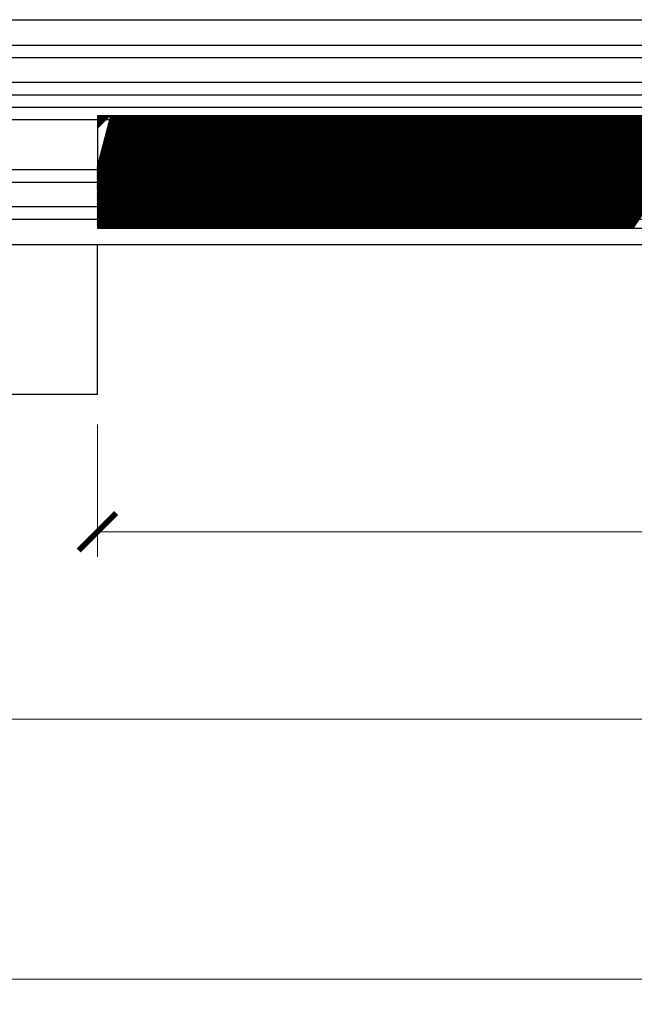
# Model space of a CAD drawing. Units: millimetres. Extents: x 52571 to 55032, y 141383 to 144318.
# Drawn here: x 53391 to 53637, y 142016 to 142410 of the extents above; entities that cross this region are included whole.
import ezdxf

# ---------------------------------------------------------------- set-up
doc = ezdxf.new("R2010")
doc.units = ezdxf.units.MM
doc.layers.add('OGGETTO', color=6, linetype='Continuous')
doc.styles.add('Gar_roman', font='romans.shx')
doc.dimstyles.new('LEONARDO', dxfattribs={"dimscale": 0, "dimtxt": 35, "dimasz": 15, "dimexe": 10, "dimexo": 12, "dimgap": 10, "dimtad": 1, "dimdec": 0, "dimtxsty": 'Gar_roman', "dimblk": 'ARCHTICK', "dimcen": -2, "dimclrd": 3, "dimclre": 3, "dimclrt": 1, "dimadec": 0, "dimazin": 0, "dimtfac": 1, "dimtdec": 0, "dimtmove": 0, "dimatfit": 3, "dimldrblk": 'ARCHTICK', "dimfxl": 0, "dimlwd": 15, "dimlwe": 15, "dimarcsym": 0})

# ---------------------------------------------------------------- blocks, each defined once
blk = doc.blocks.new('_ArchTick')
at = {"color": 0, "linetype": 'ByBlock', "const_width": 0.15}
blk.add_lwpolyline([(-0.5, -0.5), (0.5, 0.5)], dxfattribs=at)
blk = doc.blocks.new('*D823')
at = {"color": 3, "lineweight": 15}
for p, q in [((54322.06, 142278.17), (54322.06, 142195.17)), ((53422.06, 142248.17), (53422.06, 142195.17)), ((53422.06, 142205.17), (54322.06, 142205.17))]:
    blk.add_line(p, q, dxfattribs=at)
at = {"layer": 'Defpoints', "color": 0}
for p in [(54322.06, 142290.17), (53422.06, 142260.17), (54322.06, 142205.17)]:
    blk.add_point(p, dxfattribs=at)
at = {"color": 3, "lineweight": 15, "xscale": 15, "yscale": 15, "zscale": 15, "rotation": 180}
blk.add_blockref('_ArchTick', (53422.06, 142205.17), dxfattribs=at)
at = {"color": 3, "lineweight": 15, "xscale": 15, "yscale": 15, "zscale": 15}
blk.add_blockref('_ArchTick', (54322.06, 142205.17), dxfattribs=at)
at = {"color": 1, "insert": (53872.06, 142232.67), "char_height": 35, "attachment_point": 5, "style": 'Gar_roman'}
blk.add_mtext('900 x 2000', dxfattribs=at)
blk = doc.blocks.new('*D824')
at = {"color": 3, "lineweight": 15}
for p, q in [((53302.06, 142248.17), (53302.06, 142120.17)), ((54442.06, 142248.17), (54442.06, 142120.17)), ((54442.06, 142130.17), (53302.06, 142130.17))]:
    blk.add_line(p, q, dxfattribs=at)
at = {"layer": 'Defpoints', "color": 0}
for p in [(53302.06, 142260.17), (54442.06, 142260.17), (53302.06, 142130.17)]:
    blk.add_point(p, dxfattribs=at)
at = {"color": 3, "lineweight": 15, "xscale": 15, "yscale": 15, "zscale": 15, "rotation": 180}
blk.add_blockref('_ArchTick', (53302.06, 142130.17), dxfattribs=at)
at = {"color": 3, "lineweight": 15, "xscale": 15, "yscale": 15, "zscale": 15}
blk.add_blockref('_ArchTick', (54442.06, 142130.17), dxfattribs=at)
at = {"color": 1, "insert": (53872.06, 142157.67), "char_height": 35, "attachment_point": 5, "style": 'Gar_roman'}
blk.add_mtext('1140 x 2238', dxfattribs=at)
blk = doc.blocks.new('*D844')
at = {"color": 3, "lineweight": 15}
for p, q in [((52852.06, 142243.17), (52852.06, 142016.03)), ((54732.06, 142243.17), (54732.06, 142016.03)), ((52852.06, 142026.03), (54732.06, 142026.03))]:
    blk.add_line(p, q, dxfattribs=at)
at = {"layer": 'Defpoints', "color": 0}
for p in [(52852.06, 142255.17), (54732.06, 142255.17), (54732.06, 142026.03)]:
    blk.add_point(p, dxfattribs=at)
at = {"color": 3, "lineweight": 15, "xscale": 15, "yscale": 15, "zscale": 15, "rotation": 180}
blk.add_blockref('_ArchTick', (52852.06, 142026.03), dxfattribs=at)
at = {"color": 3, "lineweight": 15, "xscale": 15, "yscale": 15, "zscale": 15}
blk.add_blockref('_ArchTick', (54732.06, 142026.03), dxfattribs=at)
at = {"color": 1, "insert": (53792.06, 142053.53), "char_height": 35, "attachment_point": 5, "style": 'Gar_roman'}
blk.add_mtext('SS=1880', dxfattribs=at)

msp = doc.modelspace()

# ---------------------------------------------------------------- linework, layer by layer
at = {"layer": 'OGGETTO'}
for p, q in [((52932.06, 142410.17), (54344.06, 142410.17)), ((52932.06, 142399.98), (54344.06, 142399.98)), ((52932.06, 142394.98), (54344.06, 142394.98)), ((52932.06, 142385.15), (54344.06, 142385.15)), ((52932.06, 142380.15), (54344.06, 142380.15)), ((52932.06, 142375.15), (54344.06, 142375.15)), ((53422.06, 142327.02), (53451.74, 142371.7)), ((53422.06, 142327.46), (53451.3, 142371.7)), ((53422.06, 142327.9), (53450.86, 142371.7)), ((53422.06, 142328.35), (53450.41, 142371.7)), ((53422.06, 142328.79), (53449.97, 142371.7)), ((53422.06, 142329.23), (53449.53, 142371.7)), ((53422.06, 142329.67), (53449.09, 142371.7)), ((53422.06, 142330.11), (53448.65, 142371.7)), ((53422.06, 142330.56), (53448.2, 142371.7)), ((53422.06, 142331), (53447.76, 142371.7)), ((53422.06, 142331.44), (53447.32, 142371.7)), ((53422.06, 142331.88), (53446.88, 142371.7)), ((53422.06, 142332.32), (53446.44, 142371.7)), ((53422.06, 142332.77), (53445.99, 142371.7)), ((53422.06, 142333.21), (53445.55, 142371.7)), ((53422.06, 142333.65), (53445.11, 142371.7)), ((53422.06, 142334.09), (53444.67, 142371.7)), ((53422.06, 142334.53), (53444.23, 142371.7)), ((53422.06, 142334.97), (53443.78, 142371.7)), ((53422.06, 142335.42), (53443.34, 142371.7)), ((53422.06, 142335.86), (53442.9, 142371.7)), ((53422.06, 142336.3), (53442.46, 142371.7)), ((53422.06, 142336.74), (53442.02, 142371.7)), ((53422.06, 142337.18), (53441.57, 142371.7)), ((53422.06, 142337.63), (53441.13, 142371.7)), ((53422.06, 142338.07), (53440.69, 142371.7)), ((53422.06, 142338.51), (53440.25, 142371.7)), ((53422.06, 142338.95), (53439.81, 142371.7)), ((53422.06, 142339.39), (53439.36, 142371.7)), ((53422.06, 142339.84), (53438.92, 142371.7)), ((53422.06, 142340.28), (53438.48, 142371.7)), ((53422.06, 142340.72), (53438.04, 142371.7)), ((53422.06, 142341.16), (53437.6, 142371.7)), ((53422.06, 142341.6), (53437.16, 142371.7)), ((53422.06, 142342.05), (53436.71, 142371.7)), ((53422.06, 142342.49), (53436.27, 142371.7)), ((53422.06, 142342.93), (53435.83, 142371.7)), ((53422.06, 142343.37), (53435.39, 142371.7)), ((53422.06, 142343.81), (53434.95, 142371.7)), ((53422.06, 142344.26), (53434.5, 142371.7)), ((53422.06, 142344.7), (53434.06, 142371.7)), ((53422.06, 142345.14), (53433.62, 142371.7)), ((53422.06, 142345.58), (53433.18, 142371.7)), ((53422.06, 142346.02), (53432.74, 142371.7)), ((53422.06, 142346.47), (53432.29, 142371.7)), ((53422.06, 142346.91), (53431.85, 142371.7)), ((53422.06, 142347.35), (53431.41, 142371.7)), ((53422.06, 142347.79), (53430.97, 142371.7)), ((53422.06, 142348.23), (53430.53, 142371.7)), ((53422.06, 142348.68), (53430.08, 142371.7)), ((53422.06, 142349.12), (53429.64, 142371.7)), ((53422.06, 142349.56), (53429.2, 142371.7)), ((53422.06, 142350), (53428.76, 142371.7)), ((53422.06, 142350.44), (53428.32, 142371.7)), ((53422.06, 142350.88), (53427.87, 142371.7)), ((53422.06, 142351.33), (53427.43, 142371.7)), ((53422.06, 142366.77), (53426.99, 142371.7)), ((53422.06, 142367.21), (53426.55, 142371.7)), ((53422.06, 142367.65), (53426.11, 142371.7)), ((53422.06, 142368.09), (53425.66, 142371.7)), ((53422.06, 142368.54), (53425.22, 142371.7)), ((53422.06, 142368.98), (53424.78, 142371.7)), ((53422.06, 142369.42), (53424.34, 142371.7)), ((53422.06, 142369.86), (53423.9, 142371.7)), ((53422.06, 142370.3), (53423.45, 142371.7)), ((53422.06, 142370.75), (53423.01, 142371.7)), ((53422.06, 142371.19), (53422.57, 142371.7)), ((53422.06, 142371.63), (53422.13, 142371.7)), ((53422.06, 142371.7), (53422.06, 142326.7)), ((53882.06, 142371.7), (53422.06, 142371.7)), ((53422.18, 142326.7), (53452.18, 142371.7)), ((53422.62, 142326.7), (53452.62, 142371.7)), ((53423.07, 142326.7), (53453.07, 142371.7)), ((53423.51, 142326.7), (53453.51, 142371.7)), ((53423.95, 142326.7), (53453.95, 142371.7)), ((53424.39, 142326.7), (53454.39, 142371.7)), ((53424.83, 142326.7), (53454.83, 142371.7)), ((53425.27, 142326.7), (53455.27, 142371.7)), ((53425.72, 142326.7), (53455.72, 142371.7)), ((53426.16, 142326.7), (53456.16, 142371.7)), ((53426.6, 142326.7), (53456.6, 142371.7)), ((53427.04, 142326.7), (53457.04, 142371.7)), ((53427.48, 142326.7), (53457.48, 142371.7)), ((53427.93, 142326.7), (53457.93, 142371.7)), ((53428.37, 142326.7), (53458.37, 142371.7)), ((53428.81, 142326.7), (53458.81, 142371.7)), ((53429.25, 142326.7), (53459.25, 142371.7)), ((53429.69, 142326.7), (53459.69, 142371.7)), ((53430.14, 142326.7), (53460.14, 142371.7)), ((53430.58, 142326.7), (53460.58, 142371.7)), ((53431.02, 142326.7), (53461.02, 142371.7)), ((53431.46, 142326.7), (53461.46, 142371.7)), ((53431.9, 142326.7), (53461.9, 142371.7)), ((53432.35, 142326.7), (53462.35, 142371.7)), ((53432.79, 142326.7), (53462.79, 142371.7)), ((53433.23, 142326.7), (53463.23, 142371.7)), ((53433.67, 142326.7), (53463.67, 142371.7)), ((53434.11, 142326.7), (53464.11, 142371.7)), ((53434.56, 142326.7), (53464.56, 142371.7)), ((53435, 142326.7), (53465, 142371.7)), ((53435.44, 142326.7), (53465.44, 142371.7)), ((53435.88, 142326.7), (53465.88, 142371.7)), ((53436.32, 142326.7), (53466.32, 142371.7)), ((53436.77, 142326.7), (53466.77, 142371.7)), ((53437.21, 142326.7), (53467.21, 142371.7)), ((53437.65, 142326.7), (53467.65, 142371.7)), ((53438.09, 142326.7), (53468.09, 142371.7)), ((53438.53, 142326.7), (53468.53, 142371.7)), ((53438.97, 142326.7), (53468.97, 142371.7)), ((53439.42, 142326.7), (53469.42, 142371.7)), ((53439.86, 142326.7), (53469.86, 142371.7)), ((53440.3, 142326.7), (53470.3, 142371.7)), ((53440.74, 142326.7), (53470.74, 142371.7)), ((53441.18, 142326.7), (53471.18, 142371.7)), ((53441.63, 142326.7), (53471.63, 142371.7)), ((53442.07, 142326.7), (53472.07, 142371.7)), ((53442.51, 142326.7), (53472.51, 142371.7)), ((53442.95, 142326.7), (53472.95, 142371.7)), ((53443.39, 142326.7), (53473.39, 142371.7)), ((53443.84, 142326.7), (53473.84, 142371.7)), ((53444.28, 142326.7), (53474.28, 142371.7)), ((53444.72, 142326.7), (53474.72, 142371.7)), ((53445.16, 142326.7), (53475.16, 142371.7)), ((53445.6, 142326.7), (53475.6, 142371.7)), ((53446.05, 142326.7), (53476.05, 142371.7)), ((53446.49, 142326.7), (53476.49, 142371.7)), ((53446.93, 142326.7), (53476.93, 142371.7)), ((53447.37, 142326.7), (53477.37, 142371.7)), ((53447.81, 142326.7), (53477.81, 142371.7)), ((53448.26, 142326.7), (53478.26, 142371.7)), ((53448.7, 142326.7), (53478.7, 142371.7)), ((53449.14, 142326.7), (53479.14, 142371.7)), ((53449.58, 142326.7), (53479.58, 142371.7)), ((53450.02, 142326.7), (53480.02, 142371.7)), ((53450.47, 142326.7), (53480.47, 142371.7)), ((53450.91, 142326.7), (53480.91, 142371.7)), ((53451.35, 142326.7), (53481.35, 142371.7)), ((53451.79, 142326.7), (53481.79, 142371.7)), ((53452.23, 142326.7), (53482.23, 142371.7)), ((53452.68, 142326.7), (53482.68, 142371.7)), ((53453.12, 142326.7), (53483.12, 142371.7)), ((53453.56, 142326.7), (53483.56, 142371.7)), ((53454, 142326.7), (53484, 142371.7)), ((53454.44, 142326.7), (53484.44, 142371.7)), ((53454.88, 142326.7), (53484.88, 142371.7)), ((53455.33, 142326.7), (53485.33, 142371.7)), ((53455.77, 142326.7), (53485.77, 142371.7)), ((53456.21, 142326.7), (53486.21, 142371.7)), ((53456.65, 142326.7), (53486.65, 142371.7)), ((53457.09, 142326.7), (53487.09, 142371.7)), ((53457.54, 142326.7), (53487.54, 142371.7)), ((53457.98, 142326.7), (53487.98, 142371.7)), ((53458.42, 142326.7), (53488.42, 142371.7)), ((53458.86, 142326.7), (53488.86, 142371.7)), ((53459.3, 142326.7), (53489.3, 142371.7)), ((53459.75, 142326.7), (53489.75, 142371.7)), ((53460.19, 142326.7), (53490.19, 142371.7)), ((53460.63, 142326.7), (53490.63, 142371.7)), ((53461.07, 142326.7), (53491.07, 142371.7)), ((53461.51, 142326.7), (53491.51, 142371.7)), ((53461.96, 142326.7), (53491.96, 142371.7)), ((53462.4, 142326.7), (53492.4, 142371.7)), ((53462.84, 142326.7), (53492.84, 142371.7)), ((53463.28, 142326.7), (53493.28, 142371.7)), ((53463.72, 142326.7), (53493.72, 142371.7)), ((53464.17, 142326.7), (53494.17, 142371.7)), ((53464.61, 142326.7), (53494.61, 142371.7)), ((53465.05, 142326.7), (53495.05, 142371.7)), ((53465.49, 142326.7), (53495.49, 142371.7)), ((53465.93, 142326.7), (53495.93, 142371.7)), ((53466.38, 142326.7), (53496.38, 142371.7)), ((53466.82, 142326.7), (53496.82, 142371.7)), ((53467.26, 142326.7), (53497.26, 142371.7)), ((53467.7, 142326.7), (53497.7, 142371.7)), ((53468.14, 142326.7), (53498.14, 142371.7)), ((53468.59, 142326.7), (53498.59, 142371.7)), ((53469.03, 142326.7), (53499.03, 142371.7)), ((53469.47, 142326.7), (53499.47, 142371.7)), ((53469.91, 142326.7), (53499.91, 142371.7)), ((53470.35, 142326.7), (53500.35, 142371.7)), ((53470.79, 142326.7), (53500.79, 142371.7)), ((53471.24, 142326.7), (53501.24, 142371.7)), ((53471.68, 142326.7), (53501.68, 142371.7)), ((53472.12, 142326.7), (53502.12, 142371.7)), ((53472.56, 142326.7), (53502.56, 142371.7)), ((53473, 142326.7), (53503, 142371.7)), ((53473.45, 142326.7), (53503.45, 142371.7)), ((53473.89, 142326.7), (53503.89, 142371.7)), ((53474.33, 142326.7), (53504.33, 142371.7)), ((53474.77, 142326.7), (53504.77, 142371.7)), ((53475.21, 142326.7), (53505.21, 142371.7)), ((53475.66, 142326.7), (53505.66, 142371.7)), ((53476.1, 142326.7), (53506.1, 142371.7)), ((53476.54, 142326.7), (53506.54, 142371.7)), ((53476.98, 142326.7), (53506.98, 142371.7)), ((53477.42, 142326.7), (53507.42, 142371.7)), ((53477.87, 142326.7), (53507.87, 142371.7)), ((53478.31, 142326.7), (53508.31, 142371.7)), ((53478.75, 142326.7), (53508.75, 142371.7)), ((53479.19, 142326.7), (53509.19, 142371.7)), ((53479.63, 142326.7), (53509.63, 142371.7)), ((53480.08, 142326.7), (53510.08, 142371.7)), ((53480.52, 142326.7), (53510.52, 142371.7)), ((53480.96, 142326.7), (53510.96, 142371.7)), ((53481.4, 142326.7), (53511.4, 142371.7)), ((53481.84, 142326.7), (53511.84, 142371.7)), ((53482.29, 142326.7), (53512.29, 142371.7)), ((53482.73, 142326.7), (53512.73, 142371.7)), ((53483.17, 142326.7), (53513.17, 142371.7)), ((53483.61, 142326.7), (53513.61, 142371.7)), ((53484.05, 142326.7), (53514.05, 142371.7)), ((53484.49, 142326.7), (53514.49, 142371.7)), ((53484.94, 142326.7), (53514.94, 142371.7)), ((53485.38, 142326.7), (53515.38, 142371.7)), ((53485.82, 142326.7), (53515.82, 142371.7)), ((53486.26, 142326.7), (53516.26, 142371.7)), ((53486.7, 142326.7), (53516.7, 142371.7)), ((53487.15, 142326.7), (53517.15, 142371.7)), ((53487.59, 142326.7), (53517.59, 142371.7)), ((53488.03, 142326.7), (53518.03, 142371.7)), ((53488.47, 142326.7), (53518.47, 142371.7)), ((53488.91, 142326.7), (53518.91, 142371.7)), ((53489.36, 142326.7), (53519.36, 142371.7)), ((53489.8, 142326.7), (53519.8, 142371.7)), ((53490.24, 142326.7), (53520.24, 142371.7)), ((53490.68, 142326.7), (53520.68, 142371.7)), ((53491.12, 142326.7), (53521.12, 142371.7)), ((53491.57, 142326.7), (53521.57, 142371.7)), ((53492.01, 142326.7), (53522.01, 142371.7)), ((53492.45, 142326.7), (53522.45, 142371.7)), ((53492.89, 142326.7), (53522.89, 142371.7)), ((53493.33, 142326.7), (53523.33, 142371.7)), ((53493.78, 142326.7), (53523.78, 142371.7)), ((53494.22, 142326.7), (53524.22, 142371.7)), ((53494.66, 142326.7), (53524.66, 142371.7)), ((53495.1, 142326.7), (53525.1, 142371.7)), ((53495.54, 142326.7), (53525.54, 142371.7)), ((53495.99, 142326.7), (53525.99, 142371.7)), ((53496.43, 142326.7), (53526.43, 142371.7)), ((53496.87, 142326.7), (53526.87, 142371.7)), ((53497.31, 142326.7), (53527.31, 142371.7)), ((53497.75, 142326.7), (53527.75, 142371.7)), ((53498.2, 142326.7), (53528.2, 142371.7)), ((53498.64, 142326.7), (53528.64, 142371.7)), ((53499.08, 142326.7), (53529.08, 142371.7)), ((53499.52, 142326.7), (53529.52, 142371.7)), ((53499.96, 142326.7), (53529.96, 142371.7)), ((53500.4, 142326.7), (53530.4, 142371.7)), ((53500.85, 142326.7), (53530.85, 142371.7)), ((53501.29, 142326.7), (53531.29, 142371.7)), ((53501.73, 142326.7), (53531.73, 142371.7)), ((53502.17, 142326.7), (53532.17, 142371.7)), ((53502.61, 142326.7), (53532.61, 142371.7)), ((53503.06, 142326.7), (53533.06, 142371.7)), ((53503.5, 142326.7), (53533.5, 142371.7)), ((53503.94, 142326.7), (53533.94, 142371.7)), ((53504.38, 142326.7), (53534.38, 142371.7)), ((53504.82, 142326.7), (53534.82, 142371.7)), ((53505.27, 142326.7), (53535.27, 142371.7)), ((53505.71, 142326.7), (53535.71, 142371.7)), ((53506.15, 142326.7), (53536.15, 142371.7)), ((53506.59, 142326.7), (53536.59, 142371.7)), ((53507.03, 142326.7), (53537.03, 142371.7)), ((53507.48, 142326.7), (53537.48, 142371.7)), ((53507.92, 142326.7), (53537.92, 142371.7)), ((53508.36, 142326.7), (53538.36, 142371.7)), ((53508.8, 142326.7), (53538.8, 142371.7)), ((53509.24, 142326.7), (53539.24, 142371.7)), ((53509.69, 142326.7), (53539.69, 142371.7)), ((53510.13, 142326.7), (53540.13, 142371.7)), ((53510.57, 142326.7), (53540.57, 142371.7)), ((53511.01, 142326.7), (53541.01, 142371.7)), ((53511.45, 142326.7), (53541.45, 142371.7)), ((53511.9, 142326.7), (53541.9, 142371.7)), ((53512.34, 142326.7), (53542.34, 142371.7)), ((53512.78, 142326.7), (53542.78, 142371.7)), ((53513.22, 142326.7), (53543.22, 142371.7)), ((53513.66, 142326.7), (53543.66, 142371.7)), ((53514.11, 142326.7), (53544.11, 142371.7)), ((53514.55, 142326.7), (53544.55, 142371.7)), ((53514.99, 142326.7), (53544.99, 142371.7)), ((53515.43, 142326.7), (53545.43, 142371.7)), ((53515.87, 142326.7), (53545.87, 142371.7)), ((53516.31, 142326.7), (53546.31, 142371.7)), ((53516.76, 142326.7), (53546.76, 142371.7)), ((53517.2, 142326.7), (53547.2, 142371.7)), ((53517.64, 142326.7), (53547.64, 142371.7)), ((53518.08, 142326.7), (53548.08, 142371.7)), ((53518.52, 142326.7), (53548.52, 142371.7)), ((53518.97, 142326.7), (53548.97, 142371.7)), ((53519.41, 142326.7), (53549.41, 142371.7)), ((53519.85, 142326.7), (53549.85, 142371.7)), ((53520.29, 142326.7), (53550.29, 142371.7)), ((53520.73, 142326.7), (53550.73, 142371.7)), ((53521.18, 142326.7), (53551.18, 142371.7)), ((53521.62, 142326.7), (53551.62, 142371.7)), ((53522.06, 142326.7), (53552.06, 142371.7)), ((53522.5, 142326.7), (53552.5, 142371.7)), ((53522.94, 142326.7), (53552.94, 142371.7)), ((53523.39, 142326.7), (53553.39, 142371.7)), ((53523.83, 142326.7), (53553.83, 142371.7)), ((53524.27, 142326.7), (53554.27, 142371.7)), ((53524.71, 142326.7), (53554.71, 142371.7)), ((53525.15, 142326.7), (53555.15, 142371.7)), ((53525.6, 142326.7), (53555.6, 142371.7)), ((53526.04, 142326.7), (53556.04, 142371.7)), ((53526.48, 142326.7), (53556.48, 142371.7)), ((53526.92, 142326.7), (53556.92, 142371.7)), ((53527.36, 142326.7), (53557.36, 142371.7)), ((53527.81, 142326.7), (53557.81, 142371.7)), ((53528.25, 142326.7), (53558.25, 142371.7)), ((53528.69, 142326.7), (53558.69, 142371.7)), ((53529.13, 142326.7), (53559.13, 142371.7)), ((53529.57, 142326.7), (53559.57, 142371.7)), ((53530.01, 142326.7), (53560.01, 142371.7)), ((53530.46, 142326.7), (53560.46, 142371.7)), ((53530.9, 142326.7), (53560.9, 142371.7)), ((53531.34, 142326.7), (53561.34, 142371.7)), ((53531.78, 142326.7), (53561.78, 142371.7)), ((53532.22, 142326.7), (53562.22, 142371.7)), ((53532.67, 142326.7), (53562.67, 142371.7)), ((53533.11, 142326.7), (53563.11, 142371.7)), ((53533.55, 142326.7), (53563.55, 142371.7)), ((53533.99, 142326.7), (53563.99, 142371.7)), ((53534.43, 142326.7), (53564.43, 142371.7)), ((53534.88, 142326.7), (53564.88, 142371.7)), ((53535.32, 142326.7), (53565.32, 142371.7)), ((53535.76, 142326.7), (53565.76, 142371.7)), ((53536.2, 142326.7), (53566.2, 142371.7)), ((53536.64, 142326.7), (53566.64, 142371.7)), ((53537.09, 142326.7), (53567.09, 142371.7)), ((53537.53, 142326.7), (53567.53, 142371.7)), ((53537.97, 142326.7), (53567.97, 142371.7)), ((53538.41, 142326.7), (53568.41, 142371.7)), ((53538.85, 142326.7), (53568.85, 142371.7)), ((53539.3, 142326.7), (53569.3, 142371.7)), ((53539.74, 142326.7), (53569.74, 142371.7)), ((53540.18, 142326.7), (53570.18, 142371.7)), ((53540.62, 142326.7), (53570.62, 142371.7)), ((53541.06, 142326.7), (53571.06, 142371.7)), ((53541.51, 142326.7), (53571.51, 142371.7)), ((53541.95, 142326.7), (53571.95, 142371.7)), ((53542.39, 142326.7), (53572.39, 142371.7)), ((53542.83, 142326.7), (53572.83, 142371.7)), ((53543.27, 142326.7), (53573.27, 142371.7)), ((53543.72, 142326.7), (53573.72, 142371.7)), ((53544.16, 142326.7), (53574.16, 142371.7)), ((53544.6, 142326.7), (53574.6, 142371.7)), ((53545.04, 142326.7), (53575.04, 142371.7)), ((53545.48, 142326.7), (53575.48, 142371.7)), ((53545.92, 142326.7), (53575.92, 142371.7)), ((53546.37, 142326.7), (53576.37, 142371.7)), ((53546.81, 142326.7), (53576.81, 142371.7)), ((53547.25, 142326.7), (53577.25, 142371.7)), ((53547.69, 142326.7), (53577.69, 142371.7)), ((53548.13, 142326.7), (53578.13, 142371.7)), ((53548.58, 142326.7), (53578.58, 142371.7)), ((53549.02, 142326.7), (53579.02, 142371.7)), ((53549.46, 142326.7), (53579.46, 142371.7)), ((53549.9, 142326.7), (53579.9, 142371.7)), ((53550.34, 142326.7), (53580.34, 142371.7)), ((53550.79, 142326.7), (53580.79, 142371.7)), ((53551.23, 142326.7), (53581.23, 142371.7)), ((53551.67, 142326.7), (53581.67, 142371.7)), ((53552.11, 142326.7), (53582.11, 142371.7)), ((53552.55, 142326.7), (53582.55, 142371.7)), ((53553, 142326.7), (53583, 142371.7)), ((53553.44, 142326.7), (53583.44, 142371.7)), ((53553.88, 142326.7), (53583.88, 142371.7)), ((53554.32, 142326.7), (53584.32, 142371.7)), ((53554.76, 142326.7), (53584.76, 142371.7)), ((53555.21, 142326.7), (53585.21, 142371.7)), ((53555.65, 142326.7), (53585.65, 142371.7)), ((53556.09, 142326.7), (53586.09, 142371.7)), ((53556.53, 142326.7), (53586.53, 142371.7)), ((53556.97, 142326.7), (53586.97, 142371.7)), ((53557.42, 142326.7), (53587.42, 142371.7)), ((53557.86, 142326.7), (53587.86, 142371.7)), ((53558.3, 142326.7), (53588.3, 142371.7)), ((53558.74, 142326.7), (53588.74, 142371.7)), ((53559.18, 142326.7), (53589.18, 142371.7)), ((53559.63, 142326.7), (53589.63, 142371.7)), ((53560.07, 142326.7), (53590.07, 142371.7)), ((53560.51, 142326.7), (53590.51, 142371.7)), ((53560.95, 142326.7), (53590.95, 142371.7)), ((53561.39, 142326.7), (53591.39, 142371.7)), ((53561.83, 142326.7), (53591.83, 142371.7)), ((53562.28, 142326.7), (53592.28, 142371.7)), ((53562.72, 142326.7), (53592.72, 142371.7)), ((53563.16, 142326.7), (53593.16, 142371.7)), ((53563.6, 142326.7), (53593.6, 142371.7)), ((53564.04, 142326.7), (53594.04, 142371.7)), ((53564.49, 142326.7), (53594.49, 142371.7)), ((53564.93, 142326.7), (53594.93, 142371.7)), ((53565.37, 142326.7), (53595.37, 142371.7)), ((53565.81, 142326.7), (53595.81, 142371.7)), ((53566.25, 142326.7), (53596.25, 142371.7)), ((53566.7, 142326.7), (53596.7, 142371.7)), ((53567.14, 142326.7), (53597.14, 142371.7)), ((53567.58, 142326.7), (53597.58, 142371.7)), ((53568.02, 142326.7), (53598.02, 142371.7)), ((53568.46, 142326.7), (53598.46, 142371.7)), ((53568.91, 142326.7), (53598.91, 142371.7)), ((53569.35, 142326.7), (53599.35, 142371.7)), ((53569.79, 142326.7), (53599.79, 142371.7)), ((53570.23, 142326.7), (53600.23, 142371.7)), ((53570.67, 142326.7), (53600.67, 142371.7)), ((53571.12, 142326.7), (53601.12, 142371.7)), ((53571.56, 142326.7), (53601.56, 142371.7)), ((53572, 142326.7), (53602, 142371.7)), ((53572.44, 142326.7), (53602.44, 142371.7)), ((53572.88, 142326.7), (53602.88, 142371.7)), ((53573.33, 142326.7), (53603.33, 142371.7)), ((53573.77, 142326.7), (53603.77, 142371.7)), ((53574.21, 142326.7), (53604.21, 142371.7)), ((53574.65, 142326.7), (53604.65, 142371.7)), ((53575.09, 142326.7), (53605.09, 142371.7)), ((53575.53, 142326.7), (53605.53, 142371.7)), ((53575.98, 142326.7), (53605.98, 142371.7)), ((53576.42, 142326.7), (53606.42, 142371.7)), ((53576.86, 142326.7), (53606.86, 142371.7)), ((53577.3, 142326.7), (53607.3, 142371.7)), ((53577.74, 142326.7), (53607.74, 142371.7)), ((53578.19, 142326.7), (53608.19, 142371.7)), ((53578.63, 142326.7), (53608.63, 142371.7)), ((53579.07, 142326.7), (53609.07, 142371.7)), ((53579.51, 142326.7), (53609.51, 142371.7)), ((53579.95, 142326.7), (53609.95, 142371.7)), ((53580.4, 142326.7), (53610.4, 142371.7)), ((53580.84, 142326.7), (53610.84, 142371.7)), ((53581.28, 142326.7), (53611.28, 142371.7)), ((53581.72, 142326.7), (53611.72, 142371.7)), ((53582.16, 142326.7), (53612.16, 142371.7)), ((53582.61, 142326.7), (53612.61, 142371.7)), ((53583.05, 142326.7), (53613.05, 142371.7)), ((53583.49, 142326.7), (53613.49, 142371.7)), ((53583.93, 142326.7), (53613.93, 142371.7)), ((53584.37, 142326.7), (53614.37, 142371.7)), ((53584.82, 142326.7), (53614.82, 142371.7)), ((53585.26, 142326.7), (53615.26, 142371.7)), ((53585.7, 142326.7), (53615.7, 142371.7)), ((53586.14, 142326.7), (53616.14, 142371.7)), ((53586.58, 142326.7), (53616.58, 142371.7)), ((53587.03, 142326.7), (53617.03, 142371.7)), ((53587.47, 142326.7), (53617.47, 142371.7)), ((53587.91, 142326.7), (53617.91, 142371.7)), ((53588.35, 142326.7), (53618.35, 142371.7)), ((53588.79, 142326.7), (53618.79, 142371.7)), ((53589.24, 142326.7), (53619.24, 142371.7)), ((53589.68, 142326.7), (53619.68, 142371.7)), ((53590.12, 142326.7), (53620.12, 142371.7)), ((53590.56, 142326.7), (53620.56, 142371.7)), ((53591, 142326.7), (53621, 142371.7)), ((53591.44, 142326.7), (53621.44, 142371.7)), ((53591.89, 142326.7), (53621.89, 142371.7)), ((53592.33, 142326.7), (53622.33, 142371.7)), ((53592.77, 142326.7), (53622.77, 142371.7)), ((53593.21, 142326.7), (53623.21, 142371.7)), ((53593.65, 142326.7), (53623.65, 142371.7)), ((53594.1, 142326.7), (53624.1, 142371.7)), ((53594.54, 142326.7), (53624.54, 142371.7)), ((53594.98, 142326.7), (53624.98, 142371.7)), ((53595.42, 142326.7), (53625.42, 142371.7)), ((53595.86, 142326.7), (53625.86, 142371.7)), ((53596.31, 142326.7), (53626.31, 142371.7)), ((53596.75, 142326.7), (53626.75, 142371.7)), ((53597.19, 142326.7), (53627.19, 142371.7)), ((53597.63, 142326.7), (53627.63, 142371.7)), ((53598.07, 142326.7), (53628.07, 142371.7)), ((53598.52, 142326.7), (53628.52, 142371.7)), ((53598.96, 142326.7), (53628.96, 142371.7)), ((53599.4, 142326.7), (53629.4, 142371.7)), ((53599.84, 142326.7), (53629.84, 142371.7)), ((53600.28, 142326.7), (53630.28, 142371.7)), ((53600.73, 142326.7), (53630.73, 142371.7)), ((53601.17, 142326.7), (53631.17, 142371.7)), ((53601.61, 142326.7), (53631.61, 142371.7)), ((53602.05, 142326.7), (53632.05, 142371.7)), ((53602.49, 142326.7), (53632.49, 142371.7)), ((53602.94, 142326.7), (53632.94, 142371.7)), ((53603.38, 142326.7), (53633.38, 142371.7)), ((53603.82, 142326.7), (53633.82, 142371.7)), ((53604.26, 142326.7), (53634.26, 142371.7)), ((53604.7, 142326.7), (53634.7, 142371.7)), ((53605.15, 142326.7), (53635.15, 142371.7)), ((53605.59, 142326.7), (53635.59, 142371.7)), ((53606.03, 142326.7), (53636.03, 142371.7)), ((53606.47, 142326.7), (53636.47, 142371.7)), ((53606.91, 142326.7), (53636.91, 142371.7)), ((53607.35, 142326.7), (53637.35, 142371.7)), ((53607.8, 142326.7), (53637.8, 142371.7)), ((53608.24, 142326.7), (53638.24, 142371.7)), ((53608.68, 142326.7), (53638.68, 142371.7)), ((53609.12, 142326.7), (53639.12, 142371.7)), ((53609.56, 142326.7), (53639.56, 142371.7)), ((53610.01, 142326.7), (53640.01, 142371.7)), ((53610.45, 142326.7), (53640.45, 142371.7)), ((53610.89, 142326.7), (53640.89, 142371.7)), ((53611.33, 142326.7), (53641.33, 142371.7)), ((53611.77, 142326.7), (53641.77, 142371.7)), ((53612.22, 142326.7), (53642.22, 142371.7)), ((53612.66, 142326.7), (53642.66, 142371.7)), ((53613.1, 142326.7), (53643.1, 142371.7)), ((53613.54, 142326.7), (53643.54, 142371.7)), ((53613.98, 142326.7), (53643.98, 142371.7)), ((53614.43, 142326.7), (53644.43, 142371.7)), ((53614.87, 142326.7), (53644.87, 142371.7)), ((53615.31, 142326.7), (53645.31, 142371.7)), ((53615.75, 142326.7), (53645.75, 142371.7)), ((53616.19, 142326.7), (53646.19, 142371.7)), ((53616.64, 142326.7), (53646.64, 142371.7)), ((53617.08, 142326.7), (53647.08, 142371.7)), ((53617.52, 142326.7), (53647.52, 142371.7)), ((53617.96, 142326.7), (53647.96, 142371.7)), ((53618.4, 142326.7), (53648.4, 142371.7)), ((53618.85, 142326.7), (53648.85, 142371.7)), ((53619.29, 142326.7), (53649.29, 142371.7)), ((53619.73, 142326.7), (53649.73, 142371.7)), ((53620.17, 142326.7), (53650.17, 142371.7)), ((53620.61, 142326.7), (53650.61, 142371.7)), ((53621.05, 142326.7), (53651.05, 142371.7)), ((53621.5, 142326.7), (53651.5, 142371.7)), ((53621.94, 142326.7), (53651.94, 142371.7)), ((53622.38, 142326.7), (53652.38, 142371.7)), ((53622.82, 142326.7), (53652.82, 142371.7)), ((53623.26, 142326.7), (53653.26, 142371.7)), ((53623.71, 142326.7), (53653.71, 142371.7)), ((53624.15, 142326.7), (53654.15, 142371.7)), ((53624.59, 142326.7), (53654.59, 142371.7)), ((53625.03, 142326.7), (53655.03, 142371.7)), ((53625.47, 142326.7), (53655.47, 142371.7)), ((53625.92, 142326.7), (53655.92, 142371.7)), ((53626.36, 142326.7), (53656.36, 142371.7)), ((53626.8, 142326.7), (53656.8, 142371.7)), ((53627.24, 142326.7), (53657.24, 142371.7)), ((53627.68, 142326.7), (53657.68, 142371.7)), ((53628.13, 142326.7), (53658.13, 142371.7)), ((53628.57, 142326.7), (53658.57, 142371.7)), ((53629.01, 142326.7), (53659.01, 142371.7)), ((53629.45, 142326.7), (53659.45, 142371.7)), ((53629.89, 142326.7), (53659.89, 142371.7)), ((53630.34, 142326.7), (53660.34, 142371.7)), ((53630.78, 142326.7), (53660.78, 142371.7)), ((53631.22, 142326.7), (53661.22, 142371.7)), ((53631.66, 142326.7), (53661.66, 142371.7)), ((53632.1, 142326.7), (53662.1, 142371.7)), ((53632.55, 142326.7), (53662.55, 142371.7)), ((53632.99, 142326.7), (53662.99, 142371.7)), ((53633.43, 142326.7), (53663.43, 142371.7)), ((53633.87, 142326.7), (53663.87, 142371.7)), ((53634.31, 142326.7), (53664.31, 142371.7)), ((53634.76, 142326.7), (53664.76, 142371.7)), ((53635.2, 142326.7), (53665.2, 142371.7)), ((53635.64, 142326.7), (53665.64, 142371.7)), ((53636.08, 142326.7), (53666.08, 142371.7)), ((53636.52, 142326.7), (53666.52, 142371.7)), ((52932.06, 142370.15), (54344.06, 142370.15)), ((52932.06, 142350.18), (54344.06, 142350.18)), ((52932.06, 142345.18), (54344.06, 142345.18)), ((52932.06, 142335.35), (54344.06, 142335.35)), ((52932.06, 142330.35), (54344.06, 142330.35)), ((53422.06, 142326.7), (53882.06, 142326.7)), ((52932.06, 142320.17), (54344.06, 142320.17)), ((53422.06, 142260.17), (53422.06, 142320.17)), ((53422.06, 142260.17), (53302.06, 142260.17))]:
    msp.add_line(p, q, dxfattribs=at)

# ---------------------------------------------------------------- dimensions: what is measured, and where the dimension line sits
for base, p1, p2, text, picture, middle in [((54322.06, 142205.17), (53422.06, 142260.17), (54322.06, 142290.17), '<> x 2000', '*D823', (53872.06, 142232.67)), ((53302.06, 142130.17), (54442.06, 142260.17), (53302.06, 142260.17), '<> x 2238', '*D824', (53872.06, 142157.67))]:
    dim = msp.add_linear_dim(base=base, p1=p1, p2=p2, angle=180, text=text, dimstyle='LEONARDO', override={"dimscale": 1})
    dim.commit()
    dim.dimension.update_dxf_attribs({"geometry": picture, "text_midpoint": middle})
dim = msp.add_linear_dim(base=(54732.06, 142026.03), p1=(52852.06, 142255.17), p2=(54732.06, 142255.17), text='SS=<>', dimstyle='LEONARDO', override={"dimscale": 1})
dim.commit()
dim.dimension.update_dxf_attribs({"geometry": '*D844', "text_midpoint": (53792.06, 142053.53)})

doc.saveas('drawing.dxf')
